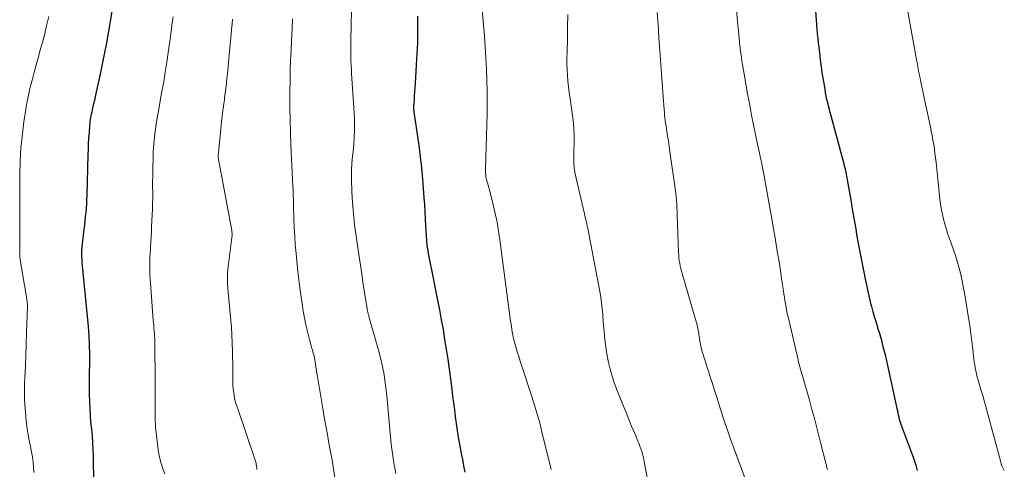
# Model space of a CAD drawing. Units: feet. Extents: x 1920000 to 1925001, y 535000 to 540000.
# Drawn here: x 1920006 to 1920168, y 537187 to 537261 of the extents above; entities that cross this region are included whole.
import ezdxf

# ---------------------------------------------------------------- set-up
doc = ezdxf.new("R2010")
doc.units = ezdxf.units.FT
doc.header["$LTSCALE"] = 100
doc.header["$MEASUREMENT"] = 0
doc.layers.add('CONTOUR INDEX', color=32, linetype='Continuous', lineweight=25)
doc.layers.add('CONTOUR INTERMEDIATE', color=40, linetype='Continuous', lineweight=15)

msp = doc.modelspace()

# ---------------------------------------------------------------- linework, layer by layer
at = {"layer": 'CONTOUR INDEX', "flags": 128}
for points, elevation in [([(1920153.64, 537186.96), (1920153.54, 537187.39), (1920153.42, 537187.82), (1920153.29, 537188.24), (1920153.15, 537188.66), (1920153, 537189.07), (1920151.02, 537194.34), (1920150.96, 537194.51), (1920150.9, 537194.68), (1920150.84, 537194.86), (1920150.79, 537195.03), (1920150.74, 537195.21), (1920150.69, 537195.39), (1920150.65, 537195.57), (1920150.61, 537195.74), (1920150.54, 537196.07), (1920150.47, 537196.42), (1920150.39, 537196.76), (1920150.32, 537197.11), (1920150.24, 537197.45), (1920148.76, 537204.24), (1920148.58, 537205.02), (1920148.4, 537205.8), (1920148.21, 537206.58), (1920148.01, 537207.35), (1920147.8, 537208.13), (1920147.59, 537208.9), (1920147.36, 537209.67), (1920147.13, 537210.43), (1920147.08, 537210.58), (1920146.82, 537211.42), (1920146.58, 537212.26), (1920146.34, 537213.11), (1920146.11, 537213.95), (1920146.03, 537214.25), (1920145.78, 537215.25), (1920145.54, 537216.25), (1920145.32, 537217.26), (1920145.11, 537218.27), (1920144, 537224.08), (1920143.83, 537224.97), (1920143.66, 537225.86), (1920143.51, 537226.76), (1920143.35, 537227.65), (1920143.2, 537228.54), (1920143.05, 537229.44), (1920142.9, 537230.33), (1920142.75, 537231.23), (1920142.12, 537234.87), (1920142.07, 537235.17), (1920142.02, 537235.46), (1920141.96, 537235.76), (1920141.89, 537236.05), (1920141.83, 537236.34), (1920141.76, 537236.63), (1920141.68, 537236.92), (1920141.61, 537237.21), (1920139.39, 537245.38), (1920139.25, 537245.93), (1920139.11, 537246.47), (1920138.98, 537247.02), (1920138.84, 537247.56), (1920138.72, 537248.11), (1920138.6, 537248.66), (1920138.5, 537249.21), (1920138.4, 537249.77), (1920138.19, 537251.04), (1920138, 537252.23), (1920137.83, 537253.43), (1920137.67, 537254.63), (1920137.52, 537255.83), (1920137.29, 537257.89), (1920137.25, 537258.21), (1920137.21, 537258.53), (1920137.18, 537258.86), (1920137.15, 537259.18), (1920137.11, 537259.5), (1920137.08, 537259.83), (1920137.06, 537260.15), (1920137.03, 537260.48), (1920136.47, 537267.85)], 1040), ([(1920017.83, 537184.72), (1920017.76, 537189.28), (1920017.72, 537190.41), (1920017.66, 537191.53), (1920017.57, 537192.65), (1920017.46, 537193.77), (1920017.34, 537194.9), (1920017.25, 537196.02), (1920017.18, 537197.14), (1920017.14, 537198.27), (1920017.13, 537198.34), (1920017.11, 537199.51), (1920017.1, 537200.67), (1920017.1, 537201.84), (1920017.12, 537203), (1920017.15, 537204.56), (1920017.15, 537206.09), (1920017.12, 537207.61), (1920017.04, 537209.14), (1920016.91, 537210.67), (1920015.99, 537220.15), (1920015.94, 537220.67), (1920015.91, 537221.19), (1920015.87, 537221.7), (1920015.85, 537222.22), (1920015.84, 537222.74), (1920015.85, 537223.25), (1920015.89, 537223.77), (1920015.94, 537224.29), (1920016.23, 537226.7), (1920016.31, 537227.4), (1920016.39, 537228.09), (1920016.46, 537228.79), (1920016.52, 537229.49), (1920016.58, 537230.19), (1920016.63, 537230.88), (1920016.66, 537231.58), (1920016.69, 537232.28), (1920016.88, 537239), (1920016.91, 537239.91), (1920016.95, 537240.81), (1920017, 537241.72), (1920017.07, 537242.63), (1920017.16, 537243.79), (1920017.19, 537244.11), (1920017.22, 537244.44), (1920017.27, 537244.76), (1920017.32, 537245.09), (1920017.38, 537245.41), (1920017.44, 537245.73), (1920017.51, 537246.05), (1920017.58, 537246.37), (1920017.7, 537246.86), (1920017.83, 537247.42), (1920017.96, 537247.98), (1920018.08, 537248.54), (1920018.21, 537249.1), (1920018.79, 537251.75), (1920019.2, 537253.64), (1920019.58, 537255.54), (1920019.94, 537257.44), (1920020.28, 537259.34), (1920020.84, 537262.58)], 1000), ([(1920079.05, 537186.68), (1920078.85, 537187.71), (1920078.65, 537188.74), (1920078.45, 537189.77), (1920078.16, 537191.31), (1920077.96, 537192.43), (1920077.77, 537193.56), (1920077.61, 537194.68), (1920077.46, 537195.81), (1920077.32, 537196.94), (1920077.18, 537198.07), (1920077.03, 537199.2), (1920076.89, 537200.34), (1920076.68, 537202.04), (1920076.46, 537203.67), (1920076.23, 537205.3), (1920075.98, 537206.93), (1920075.72, 537208.55), (1920075.45, 537210.17), (1920075.16, 537211.8), (1920074.85, 537213.41), (1920074.54, 537215.03), (1920073.54, 537219.99), (1920073.39, 537220.79), (1920073.23, 537221.6), (1920073.08, 537222.41), (1920072.94, 537223.22), (1920072.81, 537224.03), (1920072.71, 537224.85), (1920072.65, 537225.67), (1920072.6, 537226.49), (1920072.58, 537227.21), (1920072.53, 537228.4), (1920072.48, 537229.59), (1920072.4, 537230.77), (1920072.31, 537231.95), (1920072.06, 537234.96), (1920071.88, 537236.81), (1920071.69, 537238.66), (1920071.45, 537240.51), (1920071.19, 537242.36), (1920070.68, 537245.7), (1920070.65, 537245.87), (1920070.63, 537246.04), (1920070.62, 537246.21), (1920070.61, 537246.38), (1920070.6, 537246.55), (1920070.6, 537246.72), (1920070.6, 537246.89), (1920070.61, 537247.06), (1920070.67, 537248.05), (1920070.72, 537248.72), (1920070.76, 537249.39), (1920070.8, 537250.06), (1920070.85, 537250.72), (1920071.1, 537254.74), (1920071.15, 537255.63), (1920071.19, 537256.51), (1920071.22, 537257.4), (1920071.24, 537258.29), (1920071.26, 537259.17), (1920071.26, 537260.06), (1920071.26, 537260.95), (1920071.25, 537261.83)], 1020)]:
    msp.add_lwpolyline(points, dxfattribs=dict(at, elevation=elevation))
at = {"layer": 'CONTOUR INTERMEDIATE', "flags": 128}
for points, elevation in [([(1920067.61, 537186.43), (1920067.43, 537187.37), (1920067.36, 537187.8), (1920067.16, 537188.97), (1920066.99, 537190.14), (1920066.85, 537191.31), (1920066.74, 537192.49), (1920066.37, 537196.79), (1920066.26, 537198.05), (1920066.13, 537199.31), (1920065.98, 537200.56), (1920065.81, 537201.82), (1920065.61, 537203.06), (1920065.38, 537204.3), (1920065.1, 537205.53), (1920064.78, 537206.75), (1920063.18, 537212.35), (1920063.14, 537212.48), (1920063.11, 537212.6), (1920063.08, 537212.72), (1920063.04, 537212.85), (1920063.01, 537212.97), (1920062.98, 537213.09), (1920062.96, 537213.22), (1920062.93, 537213.34), (1920062.91, 537213.48), (1920062.88, 537213.68), (1920062.85, 537213.87), (1920062.82, 537214.07), (1920062.79, 537214.26), (1920062.42, 537216.62), (1920062.2, 537218), (1920061.99, 537219.38), (1920061.78, 537220.76), (1920061.58, 537222.14), (1920061.06, 537225.64), (1920060.82, 537227.45), (1920060.62, 537229.27), (1920060.48, 537231.1), (1920060.38, 537232.93), (1920060.31, 537234.9), (1920060.29, 537235.74), (1920060.3, 537236.59), (1920060.36, 537237.43), (1920060.43, 537238.27), (1920060.53, 537239.11), (1920060.61, 537239.95), (1920060.67, 537240.79), (1920060.73, 537241.64), (1920060.75, 537241.93), (1920060.79, 537242.93), (1920060.81, 537243.92), (1920060.79, 537244.91), (1920060.74, 537245.9), (1920060.32, 537252.4), (1920060.28, 537253.07), (1920060.25, 537253.74), (1920060.22, 537254.42), (1920060.2, 537255.09), (1920060.19, 537255.77), (1920060.18, 537256.44), (1920060.18, 537257.11), (1920060.19, 537257.79), (1920060.43, 537267.93)], 1016), ([(1920167.96, 537186.92), (1920167.56, 537187.71), (1920167.55, 537187.73), (1920167.54, 537187.75), (1920167.53, 537187.77), (1920167.52, 537187.79), (1920167.5, 537187.87), (1920167.49, 537187.89), (1920167.48, 537187.91), (1920167.48, 537187.93), (1920167.47, 537187.96), (1920167.43, 537188.13), (1920167.4, 537188.24), (1920167.37, 537188.35), (1920167.34, 537188.46), (1920167.31, 537188.56), (1920165.27, 537196.23), (1920164.99, 537197.26), (1920164.7, 537198.28), (1920164.41, 537199.3), (1920164.1, 537200.32), (1920163.77, 537201.37), (1920163.63, 537201.86), (1920163.5, 537202.35), (1920163.38, 537202.85), (1920163.27, 537203.35), (1920163.17, 537203.85), (1920163.08, 537204.35), (1920163.01, 537204.86), (1920162.95, 537205.36), (1920162.77, 537206.94), (1920162.62, 537208.23), (1920162.45, 537209.52), (1920162.27, 537210.81), (1920162.07, 537212.1), (1920161.51, 537215.58), (1920161.31, 537216.73), (1920161.09, 537217.87), (1920160.83, 537219), (1920160.55, 537220.13), (1920160.46, 537220.48), (1920160.2, 537221.43), (1920159.91, 537222.37), (1920159.59, 537223.3), (1920159.25, 537224.23), (1920158.91, 537225.15), (1920158.59, 537226.08), (1920158.31, 537227.02), (1920158.04, 537227.97), (1920158, 537228.1), (1920157.76, 537229.13), (1920157.55, 537230.16), (1920157.39, 537231.2), (1920157.25, 537232.24), (1920156.7, 537237.71), (1920156.62, 537238.45), (1920156.53, 537239.19), (1920156.43, 537239.92), (1920156.32, 537240.66), (1920156.2, 537241.39), (1920156.07, 537242.13), (1920155.92, 537242.86), (1920155.77, 537243.59), (1920154.95, 537247.33), (1920154.78, 537248.11), (1920154.61, 537248.89), (1920154.45, 537249.67), (1920154.3, 537250.45), (1920154.14, 537251.25), (1920154.07, 537251.63), (1920153.99, 537252.02), (1920153.92, 537252.4), (1920153.84, 537252.79), (1920153.77, 537253.17), (1920153.7, 537253.56), (1920153.63, 537253.94), (1920153.55, 537254.33), (1920151.7, 537264.43)], 1044), ([(1920007.93, 537186.62), (1920007.87, 537187.48), (1920007.78, 537188.34), (1920007.67, 537189.19), (1920007.53, 537190.04), (1920007.36, 537190.88), (1920007.3, 537191.18), (1920007.1, 537192.17), (1920006.92, 537193.16), (1920006.78, 537194.16), (1920006.65, 537195.16), (1920006.58, 537195.86), (1920006.46, 537197.21), (1920006.39, 537198.57), (1920006.38, 537199.93), (1920006.4, 537201.29), (1920006.44, 537202.25), (1920006.52, 537204.1), (1920006.59, 537205.94), (1920006.66, 537207.79), (1920006.72, 537209.63), (1920006.86, 537214.04), (1920006.86, 537214.16), (1920006.86, 537214.29), (1920006.85, 537214.42), (1920006.84, 537214.55), (1920006.83, 537214.67), (1920006.82, 537214.8), (1920006.8, 537214.93), (1920006.78, 537215.05), (1920006.64, 537215.88), (1920006.55, 537216.42), (1920006.46, 537216.96), (1920006.37, 537217.5), (1920006.28, 537218.05), (1920005.67, 537221.71), (1920005.65, 537221.86), (1920005.63, 537222.01), (1920005.61, 537222.16), (1920005.6, 537222.31), (1920005.59, 537222.46), (1920005.59, 537222.61), (1920005.58, 537222.77), (1920005.59, 537222.92), (1920005.59, 537223.06), (1920005.59, 537223.28), (1920005.6, 537223.51), (1920005.6, 537223.73), (1920005.6, 537223.95), (1920005.6, 537224.91), (1920005.6, 537225.62), (1920005.6, 537226.32), (1920005.6, 537227.03), (1920005.6, 537227.73), (1920005.62, 537235.91), (1920005.62, 537236.3), (1920005.63, 537236.68), (1920005.64, 537237.06), (1920005.65, 537237.45), (1920005.65, 537237.49), (1920005.66, 537237.85), (1920005.68, 537238.22), (1920005.7, 537238.58), (1920005.71, 537238.95), (1920005.74, 537239.41), (1920005.74, 537239.55), (1920005.75, 537239.68), (1920005.76, 537239.81), (1920005.76, 537239.95), (1920005.77, 537240.08), (1920005.78, 537240.21), (1920005.79, 537240.35), (1920005.81, 537240.48), (1920006.28, 537244.43), (1920006.47, 537245.81), (1920006.69, 537247.19), (1920006.97, 537248.55), (1920007.28, 537249.91), (1920007.62, 537251.26), (1920007.97, 537252.61), (1920008.34, 537253.96), (1920008.72, 537255.3), (1920008.82, 537255.66), (1920009.24, 537257.18), (1920009.65, 537258.71), (1920010.02, 537260.25), (1920010.37, 537261.79)], 996), ([(1920029.54, 537186.42), (1920029.16, 537187.37), (1920028.84, 537188.34), (1920028.61, 537189.34), (1920028.44, 537190.35), (1920028.04, 537193.62), (1920028, 537193.96), (1920027.98, 537194.31), (1920027.96, 537194.65), (1920027.95, 537194.99), (1920027.94, 537195.34), (1920027.94, 537195.68), (1920027.94, 537196.02), (1920027.94, 537196.37), (1920027.9, 537203.5), (1920027.9, 537204.43), (1920027.89, 537205.36), (1920027.88, 537206.29), (1920027.87, 537207.23), (1920027.86, 537208.22), (1920027.85, 537208.66), (1920027.83, 537209.09), (1920027.81, 537209.53), (1920027.77, 537209.96), (1920027.73, 537210.4), (1920027.7, 537210.83), (1920027.66, 537211.27), (1920027.62, 537211.7), (1920027.15, 537217.8), (1920027.1, 537218.5), (1920027.07, 537219.21), (1920027.05, 537219.92), (1920027.05, 537220.63), (1920027.06, 537221.33), (1920027.07, 537222.04), (1920027.1, 537222.75), (1920027.14, 537223.45), (1920027.15, 537223.74), (1920027.2, 537224.59), (1920027.25, 537225.44), (1920027.3, 537226.29), (1920027.34, 537227.14), (1920027.44, 537229.09), (1920027.48, 537230), (1920027.51, 537230.91), (1920027.52, 537231.82), (1920027.52, 537232.73), (1920027.51, 537233.65), (1920027.51, 537234.56), (1920027.52, 537235.47), (1920027.54, 537236.38), (1920027.6, 537238.9), (1920027.62, 537239.51), (1920027.65, 537240.11), (1920027.7, 537240.71), (1920027.75, 537241.31), (1920027.82, 537241.91), (1920027.89, 537242.51), (1920027.97, 537243.1), (1920028.05, 537243.7), (1920028.09, 537243.97), (1920028.21, 537244.7), (1920028.33, 537245.42), (1920028.45, 537246.15), (1920028.58, 537246.88), (1920029.05, 537249.44), (1920029.33, 537251.03), (1920029.6, 537252.62), (1920029.85, 537254.22), (1920030.08, 537255.81), (1920030.35, 537257.67), (1920030.44, 537258.34), (1920030.53, 537259.01), (1920030.62, 537259.68), (1920030.7, 537260.36), (1920030.79, 537261.03), (1920030.88, 537261.7)], 1004), ([(1920093.25, 537187.09), (1920091.72, 537193.33), (1920091.53, 537194.06), (1920091.34, 537194.8), (1920091.14, 537195.52), (1920090.93, 537196.25), (1920090.72, 537196.98), (1920090.5, 537197.7), (1920090.27, 537198.42), (1920090.04, 537199.14), (1920088.38, 537204.15), (1920088.13, 537204.94), (1920087.88, 537205.72), (1920087.64, 537206.51), (1920087.41, 537207.3), (1920087.19, 537208.1), (1920087.08, 537208.49), (1920086.99, 537208.89), (1920086.9, 537209.29), (1920086.83, 537209.69), (1920086.82, 537209.77), (1920086.74, 537210.21), (1920086.67, 537210.65), (1920086.61, 537211.09), (1920086.55, 537211.54), (1920084.78, 537224.95), (1920084.57, 537226.4), (1920084.31, 537227.85), (1920084.01, 537229.28), (1920083.68, 537230.71), (1920083.16, 537232.76), (1920083.06, 537233.16), (1920082.95, 537233.56), (1920082.84, 537233.96), (1920082.72, 537234.35), (1920082.63, 537234.68), (1920082.57, 537234.92), (1920082.51, 537235.15), (1920082.48, 537235.39), (1920082.45, 537235.64), (1920082.43, 537235.88), (1920082.42, 537236.12), (1920082.42, 537236.37), (1920082.42, 537236.61), (1920082.67, 537245.77), (1920082.69, 537246.69), (1920082.69, 537247.6), (1920082.68, 537248.51), (1920082.66, 537249.43), (1920082.55, 537253.11), (1920082.47, 537254.93), (1920082.37, 537256.76), (1920082.24, 537258.58), (1920082.08, 537260.4), (1920081.83, 537262.92)], 1024), ([(1920110.39, 537178.92), (1920108.59, 537188.37), (1920108.5, 537188.81), (1920108.4, 537189.24), (1920108.29, 537189.67), (1920108.16, 537190.1), (1920108.02, 537190.52), (1920107.88, 537190.94), (1920107.72, 537191.36), (1920107.55, 537191.77), (1920107.17, 537192.66), (1920106.8, 537193.51), (1920106.44, 537194.37), (1920106.09, 537195.23), (1920105.74, 537196.09), (1920104.43, 537199.32), (1920104.02, 537200.38), (1920103.64, 537201.45), (1920103.3, 537202.53), (1920102.98, 537203.62), (1920102.71, 537204.72), (1920102.47, 537205.83), (1920102.29, 537206.95), (1920102.15, 537208.07), (1920102.04, 537209.11), (1920101.96, 537209.96), (1920101.88, 537210.8), (1920101.82, 537211.64), (1920101.76, 537212.49), (1920101.75, 537212.69), (1920101.67, 537213.63), (1920101.56, 537214.57), (1920101.43, 537215.5), (1920101.27, 537216.43), (1920099.33, 537226.53), (1920099.26, 537226.87), (1920099.19, 537227.21), (1920099.11, 537227.54), (1920099.04, 537227.88), (1920098.96, 537228.22), (1920098.88, 537228.55), (1920098.8, 537228.89), (1920098.73, 537229.22), (1920097.16, 537236.05), (1920097.14, 537236.15), (1920097.12, 537236.24), (1920097.1, 537236.34), (1920097.08, 537236.44), (1920097.06, 537236.54), (1920097.04, 537236.64), (1920097.03, 537236.74), (1920097.02, 537236.84), (1920096.99, 537237.58), (1920096.97, 537238.06), (1920096.96, 537238.53), (1920096.96, 537239), (1920096.97, 537239.47), (1920097.02, 537240.98), (1920097.02, 537242.2), (1920096.98, 537243.43), (1920096.87, 537244.64), (1920096.71, 537245.86), (1920096.34, 537248.27), (1920096.2, 537249.21), (1920096.08, 537250.16), (1920095.99, 537251.11), (1920095.91, 537252.07), (1920095.86, 537253.02), (1920095.83, 537253.98), (1920095.83, 537254.93), (1920095.85, 537255.89), (1920095.92, 537258.03), (1920095.95, 537260.06), (1920095.96, 537262.09)], 1028), ([(1920125.5, 537184.84), (1920123.31, 537190.78), (1920122.83, 537192.11), (1920122.36, 537193.45), (1920121.9, 537194.79), (1920121.46, 537196.14), (1920121.44, 537196.22), (1920121.02, 537197.53), (1920120.6, 537198.84), (1920120.18, 537200.15), (1920119.76, 537201.47), (1920119.42, 537202.53), (1920119.17, 537203.31), (1920118.92, 537204.09), (1920118.67, 537204.87), (1920118.42, 537205.66), (1920118.23, 537206.23), (1920118.09, 537206.73), (1920117.96, 537207.23), (1920117.85, 537207.74), (1920117.76, 537208.25), (1920117.69, 537208.73), (1920117.65, 537209.01), (1920117.61, 537209.28), (1920117.57, 537209.55), (1920117.53, 537209.82), (1920117.48, 537210.09), (1920117.43, 537210.36), (1920117.37, 537210.62), (1920117.3, 537210.89), (1920114.83, 537219.4), (1920114.72, 537219.83), (1920114.61, 537220.26), (1920114.51, 537220.69), (1920114.43, 537221.13), (1920114.36, 537221.57), (1920114.3, 537222.01), (1920114.27, 537222.45), (1920114.24, 537222.89), (1920114.03, 537229.02), (1920114.01, 537229.63), (1920113.98, 537230.24), (1920113.94, 537230.84), (1920113.89, 537231.45), (1920113.84, 537232.05), (1920113.78, 537232.66), (1920113.7, 537233.26), (1920113.62, 537233.86), (1920112.94, 537238.68), (1920112.82, 537239.52), (1920112.69, 537240.36), (1920112.57, 537241.2), (1920112.44, 537242.03), (1920112.32, 537242.8), (1920112.25, 537243.25), (1920112.18, 537243.71), (1920112.11, 537244.17), (1920112.05, 537244.63), (1920112, 537245.09), (1920111.95, 537245.55), (1920111.91, 537246.01), (1920111.87, 537246.47), (1920111.71, 537248.55), (1920111.6, 537250.05), (1920111.49, 537251.55), (1920111.38, 537253.05), (1920111.27, 537254.55), (1920111.21, 537255.44), (1920111.11, 537256.84), (1920111.01, 537258.24), (1920110.91, 537259.64), (1920110.82, 537261.04), (1920110.72, 537262.44)], 1032), ([(1920138.79, 537187.1), (1920138.75, 537187.27), (1920138.7, 537187.43), (1920138.66, 537187.59), (1920138.62, 537187.75), (1920138.58, 537187.92), (1920137.66, 537191.57), (1920137.43, 537192.45), (1920137.21, 537193.32), (1920136.99, 537194.19), (1920136.76, 537195.06), (1920136.53, 537195.93), (1920136.3, 537196.8), (1920136.06, 537197.67), (1920135.81, 537198.53), (1920134.77, 537202.14), (1920134.66, 537202.52), (1920134.55, 537202.9), (1920134.44, 537203.28), (1920134.34, 537203.66), (1920134.23, 537204.04), (1920134.13, 537204.42), (1920134.04, 537204.8), (1920133.95, 537205.18), (1920132.3, 537212.29), (1920132.18, 537212.82), (1920132.07, 537213.35), (1920131.97, 537213.88), (1920131.87, 537214.42), (1920131.78, 537214.95), (1920131.7, 537215.49), (1920131.61, 537216.03), (1920131.53, 537216.56), (1920131.24, 537218.51), (1920131.03, 537219.93), (1920130.81, 537221.36), (1920130.58, 537222.78), (1920130.34, 537224.2), (1920130.1, 537225.62), (1920129.85, 537227.04), (1920129.6, 537228.46), (1920129.35, 537229.88), (1920128.23, 537236.12), (1920128.2, 537236.28), (1920128.17, 537236.44), (1920128.14, 537236.61), (1920128.11, 537236.77), (1920128.08, 537236.93), (1920128.05, 537237.09), (1920128.01, 537237.25), (1920127.98, 537237.41), (1920127.95, 537237.55), (1920127.91, 537237.77), (1920127.86, 537238), (1920127.81, 537238.23), (1920127.76, 537238.46), (1920127.06, 537241.76), (1920126.67, 537243.64), (1920126.29, 537245.52), (1920125.93, 537247.41), (1920125.58, 537249.3), (1920125.09, 537251.97), (1920124.98, 537252.59), (1920124.88, 537253.21), (1920124.78, 537253.83), (1920124.69, 537254.45), (1920124.6, 537255.04), (1920124.55, 537255.37), (1920124.51, 537255.7), (1920124.46, 537256.03), (1920124.42, 537256.35), (1920124.38, 537256.68), (1920124.34, 537257.01), (1920124.31, 537257.34), (1920124.27, 537257.67), (1920123.96, 537260.96), (1920123.79, 537262.93)], 1036), ([(1920044.7, 537187.1), (1920044.67, 537187.38), (1920044.64, 537187.65), (1920044.61, 537187.92), (1920044.58, 537188.06), (1920044.56, 537188.19), (1920044.52, 537188.32), (1920044.49, 537188.46), (1920044.44, 537188.59), (1920044.4, 537188.72), (1920044.36, 537188.85), (1920044.31, 537188.98), (1920041.43, 537197.42), (1920041.25, 537198), (1920041.09, 537198.59), (1920040.97, 537199.19), (1920040.88, 537199.79), (1920040.81, 537200.39), (1920040.76, 537201), (1920040.74, 537201.61), (1920040.73, 537202.22), (1920040.73, 537202.85), (1920040.73, 537203.78), (1920040.71, 537204.7), (1920040.69, 537205.63), (1920040.66, 537206.55), (1920040.56, 537209.32), (1920040.5, 537210.49), (1920040.42, 537211.67), (1920040.32, 537212.84), (1920040.2, 537214.01), (1920040.08, 537215.11), (1920040.02, 537215.73), (1920039.96, 537216.35), (1920039.91, 537216.97), (1920039.86, 537217.59), (1920039.84, 537218.21), (1920039.84, 537218.83), (1920039.88, 537219.45), (1920039.93, 537220.07), (1920040.57, 537225.32), (1920040.58, 537225.47), (1920040.6, 537225.62), (1920040.6, 537225.77), (1920040.6, 537225.92), (1920040.6, 537226.07), (1920040.59, 537226.22), (1920040.57, 537226.37), (1920040.55, 537226.52), (1920038.34, 537238.51), (1920038.34, 537238.53), (1920038.34, 537238.54), (1920038.34, 537238.56), (1920038.34, 537238.58), (1920038.33, 537238.68), (1920038.34, 537238.73), (1920038.93, 537244.97), (1920038.95, 537245.21), (1920038.98, 537245.45), (1920039.01, 537245.68), (1920039.04, 537245.92), (1920039.07, 537246.15), (1920039.1, 537246.39), (1920039.14, 537246.62), (1920039.17, 537246.86), (1920039.2, 537247.05), (1920039.25, 537247.37), (1920039.29, 537247.7), (1920039.34, 537248.03), (1920039.38, 537248.36), (1920039.61, 537250.28), (1920039.76, 537251.57), (1920039.9, 537252.86), (1920040.03, 537254.15), (1920040.15, 537255.45), (1920040.45, 537258.88), (1920040.53, 537259.7), (1920040.6, 537260.53), (1920040.68, 537261.35)], 1008), ([(1920057.53, 537185.77), (1920057.31, 537187.2), (1920057.09, 537188.62), (1920056.84, 537190.04), (1920056.58, 537191.46), (1920056.32, 537192.88), (1920056.06, 537194.3), (1920055.81, 537195.72), (1920055.56, 537197.14), (1920054.68, 537202.43), (1920054.6, 537202.93), (1920054.52, 537203.44), (1920054.44, 537203.95), (1920054.36, 537204.46), (1920054.3, 537204.93), (1920054.25, 537205.2), (1920054.2, 537205.47), (1920054.15, 537205.74), (1920054.08, 537206.01), (1920054.01, 537206.27), (1920053.94, 537206.54), (1920053.87, 537206.81), (1920053.79, 537207.07), (1920053.32, 537208.74), (1920053.03, 537209.85), (1920052.77, 537210.96), (1920052.55, 537212.08), (1920052.35, 537213.21), (1920052.15, 537214.45), (1920051.89, 537216.2), (1920051.65, 537217.95), (1920051.45, 537219.71), (1920051.27, 537221.47), (1920051.16, 537222.69), (1920051.04, 537224.12), (1920050.94, 537225.55), (1920050.87, 537226.99), (1920050.81, 537228.43), (1920050.75, 537230.49), (1920050.74, 537230.9), (1920050.73, 537231.3), (1920050.72, 537231.71), (1920050.71, 537232.11), (1920050.69, 537232.52), (1920050.68, 537232.92), (1920050.66, 537233.33), (1920050.64, 537233.73), (1920050.32, 537240.63), (1920050.24, 537242.65), (1920050.19, 537244.67), (1920050.16, 537246.69), (1920050.15, 537248.71), (1920050.17, 537251.93), (1920050.17, 537252.34), (1920050.18, 537252.75), (1920050.19, 537253.16), (1920050.21, 537253.57), (1920050.23, 537253.98), (1920050.25, 537254.39), (1920050.27, 537254.8), (1920050.29, 537255.21), (1920050.52, 537259.91), (1920050.59, 537261.36)], 1012)]:
    msp.add_lwpolyline(points, dxfattribs=dict(at, elevation=elevation))

doc.saveas('drawing.dxf')
